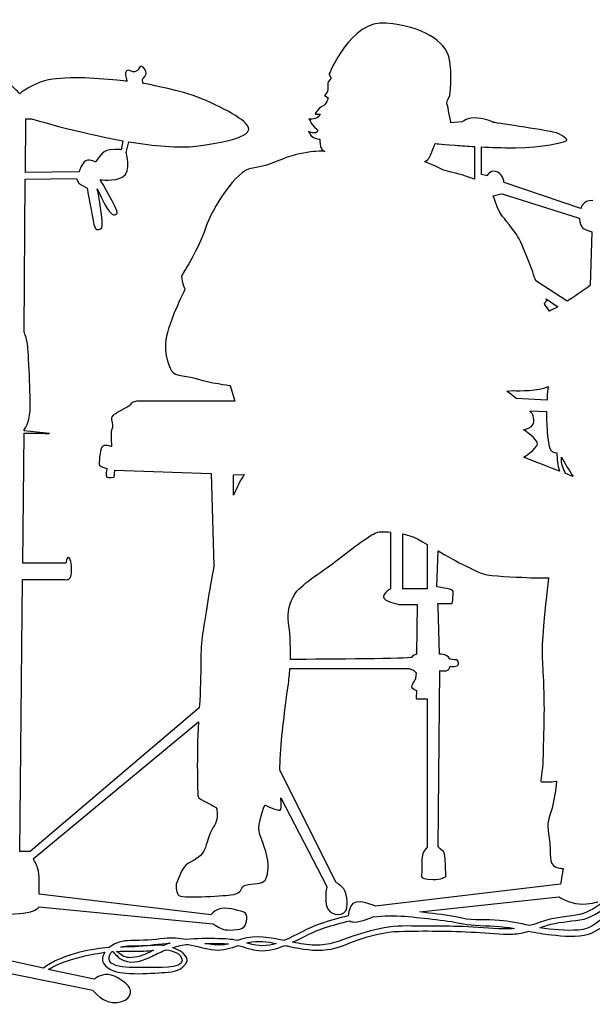
# Model space of a CAD drawing. Units: inches. Extents: x -6290 to -6048, y 12025 to 12228.
# Drawn here: x -6193 to -6162, y 12171 to 12225 of the extents above; entities that cross this region are included whole.
import ezdxf

# ---------------------------------------------------------------- set-up
doc = ezdxf.new("R2010")
doc.units = ezdxf.units.IN
doc.header["$MEASUREMENT"] = 0
doc.layers.add('freecads.com', color=7, linetype='Continuous')

msp = doc.modelspace()

# ---------------------------------------------------------------- linework, layer by layer
at = {"layer": 'freecads.com'}
for p, q in [((-6186.435, 12221.791), (-6186.45, 12222.025)), ((-6176.166, 12222.281), (-6176.048, 12222.072)), ((-6176.422, 12221.112), (-6176.212, 12220.996)), ((-6169.614, 12220.902), (-6169.522, 12221.066)), ((-6192.914, 12216.875), (-6192.891, 12219.826)), ((-6192.891, 12219.826), (-6192.563, 12219.826)), ((-6176.937, 12220.083), (-6176.656, 12220.083)), ((-6168.819, 12219.662), (-6169.452, 12219.615)), ((-6187.536, 12218.624), (-6187.635, 12218.125)), ((-6187.355, 12217.969), (-6187.214, 12218.568)), ((-6168.141, 12218.299), (-6168.141, 12216.494)), ((-6167.767, 12216.753), (-6167.767, 12218.278)), ((-6189.943, 12216.908), (-6192.914, 12216.875)), ((-6192.985, 12208.082), (-6192.917, 12216.5)), ((-6192.917, 12216.5), (-6190.099, 12216.535)), ((-6190.099, 12216.535), (-6189.975, 12216.254)), ((-6167.455, 12216.691), (-6167.767, 12216.753)), ((-6189.975, 12216.254), (-6189.507, 12216.004)), ((-6162.278, 12214.881), (-6166.52, 12216.316)), ((-6166.613, 12215.692), (-6162.37, 12214.352)), ((-6161.681, 12213.604), (-6161.762, 12210.637)), ((-6163.04, 12209.767), (-6164.76, 12210.895)), ((-6164.203, 12209.89), (-6163.561, 12209.457)), ((-6164.305, 12209.649), (-6164.164, 12209.813)), ((-6181.616, 12205.119), (-6181.361, 12204.246)), ((-6166.364, 12204.807), (-6166.019, 12204.838)), ((-6164.148, 12204.308), (-6165.858, 12204.405)), ((-6181.361, 12204.246), (-6186.793, 12204.246)), ((-6165.096, 12203.714), (-6164.18, 12203.685)), ((-6193.059, 12195.309), (-6192.986, 12202.497)), ((-6192.985, 12202.613), (-6192.985, 12202.655)), ((-6191.581, 12202.468), (-6192.985, 12202.613)), ((-6188.01, 12200.066), (-6187.978, 12200.44)), ((-6187.978, 12200.44), (-6182.676, 12200.254)), ((-6182.676, 12200.254), (-6182.516, 12195.162)), ((-6181.428, 12200.192), (-6180.854, 12200.201)), ((-6181.428, 12199.06), (-6181.428, 12200.192)), ((-6172.773, 12197.035), (-6172.773, 12193.906)), ((-6172.095, 12193.906), (-6172.095, 12196.93)), ((-6170.761, 12196.339), (-6170.761, 12193.906)), ((-6170.222, 12194.023), (-6170.157, 12195.989)), ((-6190.676, 12195.309), (-6193.059, 12195.309)), ((-6193.219, 12179.402), (-6193.068, 12194.411)), ((-6170.761, 12193.906), (-6172.095, 12193.906)), ((-6172.281, 12193.041), (-6171.3, 12193.041)), ((-6171.3, 12193.041), (-6171.347, 12190.302)), ((-6170.153, 12192.924), (-6170.175, 12193.086)), ((-6170.175, 12193.086), (-6169.38, 12193.086)), ((-6170.083, 12190.302), (-6170.153, 12192.924)), ((-6178.328, 12189.508), (-6171.744, 12189.508)), ((-6171.744, 12189.508), (-6171.486, 12189.391)), ((-6171.486, 12189.391), (-6171.369, 12189.273)), ((-6171.369, 12189.273), (-6171.394, 12188.947)), ((-6170.153, 12179.659), (-6170.06, 12189.391)), ((-6171.347, 12188.291), (-6171.369, 12187.824)), ((-6171.369, 12187.824), (-6170.761, 12187.824)), ((-6170.761, 12187.824), (-6170.761, 12179.612)), ((-6183.324, 12187.337), (-6192.657, 12179.402)), ((-6192.483, 12179.011), (-6183.374, 12186.558)), ((-6175.782, 12177.702), (-6178.881, 12183.896)), ((-6178.82, 12182.379), (-6176.283, 12177.484)), ((-6192.657, 12179.402), (-6193.219, 12179.402)), ((-6163.256, 12178.467), (-6163.4, 12177.608)), ((-6163.4, 12177.608), (-6173.6, 12176.391)), ((-6182.676, 12175.924), (-6192.158, 12177.047)), ((-6171.161, 12176.078), (-6163.493, 12176.904)), ((-6192.158, 12176.361), (-6182.582, 12175.425)), ((-6173.755, 12175.799), (-6173.29, 12175.85)), ((-6191.92, 12172.968), (-6194.363, 12173.499)), ((-6195.072, 12172.948), (-6189.195, 12171.753)), ((-6189.125, 12172.361), (-6191.651, 12172.909))]:
    msp.add_line(p, q, dxfattribs=at)
for points in [[(-6173.007, 12225.112), (-6174.996, 12225.299), (-6176.166, 12222.281), (-6176.166, 12222.281)], [(-6169.544, 12223.194), (-6169.755, 12224.106), (-6171.019, 12224.924), (-6173.007, 12225.112)], [(-6169.522, 12221.066), (-6169.522, 12221.066), (-6169.335, 12222.281), (-6169.544, 12223.194)], [(-6187.386, 12222.367), (-6187.417, 12222.181), (-6187.292, 12221.9), (-6187.292, 12221.9)], [(-6187.074, 12222.461), (-6187.168, 12222.524), (-6187.355, 12222.554), (-6187.386, 12222.367)], [(-6186.731, 12222.492), (-6186.825, 12222.43), (-6186.981, 12222.399), (-6187.074, 12222.461)], [(-6186.575, 12222.71), (-6186.668, 12222.648), (-6186.637, 12222.554), (-6186.731, 12222.492)], [(-6186.263, 12222.461), (-6186.356, 12222.648), (-6186.482, 12222.773), (-6186.575, 12222.71)], [(-6186.45, 12222.025), (-6186.45, 12222.025), (-6186.169, 12222.274), (-6186.263, 12222.461)], [(-6190.444, 12222.087), (-6191.192, 12222.025), (-6191.659, 12222.087), (-6192.345, 12221.744)], [(-6187.292, 12221.9), (-6187.292, 12221.9), (-6189.694, 12222.149), (-6190.444, 12222.087)], [(-6184.189, 12221.275), (-6185.406, 12221.603), (-6186.435, 12221.791), (-6186.435, 12221.791)], [(-6176.235, 12221.814), (-6176.258, 12221.721), (-6176.212, 12221.58), (-6176.235, 12221.416)], [(-6176.048, 12222.072), (-6176.048, 12222.072), (-6176.212, 12221.908), (-6176.235, 12221.814)], [(-6193.219, 12221.214), (-6193.219, 12221.214), (-6193.624, 12221.65), (-6193.749, 12221.682)], [(-6192.345, 12221.744), (-6193.032, 12221.401), (-6193.219, 12221.214), (-6193.219, 12221.214)], [(-6180.774, 12219.592), (-6181.241, 12220.06), (-6182.973, 12220.948), (-6184.189, 12221.275)], [(-6176.235, 12221.416), (-6176.258, 12221.252), (-6176.422, 12221.112), (-6176.422, 12221.112)], [(-6176.212, 12220.996), (-6176.212, 12220.996), (-6176.328, 12220.597), (-6176.562, 12220.504)], [(-6169.661, 12220.621), (-6169.708, 12220.691), (-6169.614, 12220.902), (-6169.614, 12220.902)], [(-6176.562, 12220.504), (-6176.797, 12220.41), (-6176.937, 12220.083), (-6176.937, 12220.083)], [(-6169.452, 12219.615), (-6169.452, 12219.615), (-6169.614, 12220.551), (-6169.661, 12220.621)], [(-6192.563, 12219.826), (-6192.563, 12219.826), (-6190.084, 12219.079), (-6187.536, 12218.624)], [(-6177.008, 12219.826), (-6177.193, 12219.797), (-6177.256, 12219.804), (-6177.278, 12219.812)], [(-6177.278, 12219.812), (-6177.249, 12219.776), (-6177.167, 12219.669), (-6177.147, 12219.592)], [(-6176.656, 12220.083), (-6176.656, 12220.083), (-6176.703, 12219.873), (-6177.008, 12219.826)], [(-6167.977, 12219.873), (-6168.54, 12219.92), (-6168.819, 12219.662), (-6168.819, 12219.662)], [(-6167.136, 12219.638), (-6167.136, 12219.638), (-6167.415, 12219.826), (-6167.977, 12219.873)], [(-6163.813, 12219.101), (-6164.328, 12219.218), (-6167.136, 12219.638), (-6167.136, 12219.638)], [(-6183.487, 12218.328), (-6180.633, 12218.703), (-6180.305, 12219.123), (-6180.774, 12219.592)], [(-6177.078, 12219.054), (-6177.193, 12219.07), (-6177.26, 12219.099), (-6177.301, 12219.127)], [(-6177.301, 12219.127), (-6177.258, 12219.06), (-6177.199, 12218.968), (-6177.147, 12218.89)], [(-6177.147, 12219.592), (-6177.125, 12219.498), (-6176.797, 12219.218), (-6176.797, 12219.218)], [(-6176.797, 12219.218), (-6176.797, 12219.218), (-6176.773, 12219.007), (-6177.078, 12219.054)], [(-6163.088, 12218.609), (-6162.971, 12218.679), (-6163.299, 12218.984), (-6163.813, 12219.101)], [(-6187.214, 12218.568), (-6185.834, 12218.335), (-6184.463, 12218.2), (-6183.487, 12218.328)], [(-6177.147, 12218.89), (-6177.053, 12218.749), (-6176.68, 12218.703), (-6176.68, 12218.703)], [(-6176.68, 12218.703), (-6176.68, 12218.703), (-6176.68, 12218.515), (-6176.633, 12218.304)], [(-6165.895, 12218.235), (-6164.397, 12218.235), (-6163.205, 12218.539), (-6163.088, 12218.609)], [(-6188.259, 12218.125), (-6188.696, 12218.094), (-6189.039, 12217.454), (-6189.039, 12217.454)], [(-6187.635, 12218.125), (-6187.635, 12218.125), (-6187.822, 12218.157), (-6188.259, 12218.125)], [(-6176.906, 12218.032), (-6177.185, 12218.001), (-6177.873, 12217.938), (-6178.528, 12217.688)], [(-6176.407, 12218.032), (-6176.407, 12218.032), (-6176.625, 12218.063), (-6176.906, 12218.032)], [(-6176.633, 12218.304), (-6176.586, 12218.094), (-6176.407, 12218.032), (-6176.407, 12218.032)], [(-6170.667, 12217.65), (-6170.574, 12217.767), (-6170.317, 12218.468), (-6170.317, 12218.468)], [(-6170.317, 12218.468), (-6170.317, 12218.468), (-6170.13, 12218.445), (-6169.218, 12218.375)], [(-6169.218, 12218.375), (-6168.869, 12218.348), (-6168.522, 12218.321), (-6168.141, 12218.299)], [(-6167.767, 12218.278), (-6167.24, 12218.252), (-6166.641, 12218.235), (-6165.895, 12218.235)], [(-6189.664, 12217.454), (-6189.849, 12217.25), (-6189.943, 12216.908), (-6189.943, 12216.908)], [(-6189.039, 12217.454), (-6189.039, 12217.454), (-6189.476, 12217.658), (-6189.664, 12217.454)], [(-6187.542, 12216.629), (-6187.042, 12216.908), (-6187.355, 12217.969), (-6187.355, 12217.969)], [(-6178.528, 12217.688), (-6179.182, 12217.439), (-6179.682, 12217.189), (-6180.462, 12217.096)], [(-6170.902, 12217.462), (-6170.902, 12217.462), (-6170.761, 12217.533), (-6170.667, 12217.65)], [(-6170.036, 12217.089), (-6170.434, 12217.298), (-6170.902, 12217.462), (-6170.902, 12217.462)], [(-6180.462, 12217.096), (-6181.241, 12217.002), (-6182.614, 12214.945), (-6182.988, 12213.79)], [(-6168.774, 12216.714), (-6169.427, 12216.925), (-6169.639, 12216.878), (-6170.036, 12217.089)], [(-6166.862, 12216.878), (-6167.206, 12217.096), (-6167.455, 12216.691), (-6167.455, 12216.691)], [(-6188.79, 12216.473), (-6188.79, 12216.473), (-6188.041, 12216.348), (-6187.542, 12216.629)], [(-6187.854, 12214.632), (-6187.761, 12214.757), (-6188.79, 12216.473), (-6188.79, 12216.473)], [(-6168.141, 12216.494), (-6168.349, 12216.576), (-6168.567, 12216.648), (-6168.774, 12216.714)], [(-6166.52, 12216.316), (-6166.52, 12216.316), (-6166.52, 12216.659), (-6166.862, 12216.878)], [(-6189.507, 12216.004), (-6189.507, 12216.004), (-6189.227, 12214.444), (-6189.133, 12214.008)], [(-6188.696, 12213.821), (-6188.571, 12213.915), (-6188.946, 12215.973), (-6188.946, 12215.973)], [(-6188.946, 12215.973), (-6188.946, 12215.973), (-6188.727, 12215.412), (-6188.415, 12214.913)], [(-6167.113, 12215.576), (-6166.807, 12215.678), (-6166.613, 12215.692), (-6166.613, 12215.692)], [(-6166.598, 12214.444), (-6166.812, 12214.702), (-6166.948, 12215.098), (-6167.113, 12215.576)], [(-6161.622, 12215.318), (-6162.215, 12215.35), (-6162.278, 12214.881), (-6162.278, 12214.881)], [(-6188.415, 12214.913), (-6188.104, 12214.414), (-6187.948, 12214.508), (-6187.854, 12214.632)], [(-6165.684, 12213.206), (-6165.825, 12213.485), (-6166.364, 12214.165), (-6166.598, 12214.444)], [(-6162.37, 12214.352), (-6162.37, 12214.352), (-6162.34, 12213.977), (-6162.183, 12213.821)], [(-6189.133, 12214.008), (-6189.039, 12213.572), (-6188.82, 12213.728), (-6188.696, 12213.821)], [(-6182.988, 12213.79), (-6183.362, 12212.636), (-6184.142, 12211.45), (-6184.267, 12211.232)], [(-6162.183, 12213.821), (-6162.11, 12213.747), (-6161.892, 12213.667), (-6161.681, 12213.604)], [(-6164.937, 12211.381), (-6165.077, 12211.825), (-6165.544, 12212.924), (-6165.684, 12213.206)], [(-6184.267, 12211.232), (-6184.391, 12211.014), (-6184.112, 12210.421), (-6184.112, 12210.421)], [(-6164.76, 12210.895), (-6164.822, 12211.038), (-6164.877, 12211.192), (-6164.937, 12211.381)], [(-6184.112, 12210.421), (-6184.112, 12210.421), (-6184.61, 12209.486), (-6185.015, 12208.269)], [(-6161.762, 12210.637), (-6162.219, 12210.304), (-6162.654, 12210.009), (-6163.04, 12209.767)], [(-6164.164, 12209.813), (-6164.164, 12209.813), (-6164.174, 12209.835), (-6164.203, 12209.89)], [(-6164.013, 12209.223), (-6164.224, 12209.47), (-6164.305, 12209.649), (-6164.305, 12209.649)], [(-6163.561, 12209.457), (-6163.73, 12209.362), (-6163.882, 12209.284), (-6164.013, 12209.223)], [(-6185.015, 12208.269), (-6185.421, 12207.053), (-6185.015, 12206.242), (-6184.86, 12205.929)], [(-6192.797, 12207.381), (-6192.844, 12207.707), (-6192.985, 12208.082), (-6192.985, 12208.082)], [(-6192.657, 12203.73), (-6192.61, 12204.433), (-6192.75, 12207.053), (-6192.797, 12207.381)], [(-6184.86, 12205.929), (-6184.704, 12205.618), (-6183.892, 12205.65), (-6183.362, 12205.462)], [(-6183.362, 12205.462), (-6182.833, 12205.275), (-6181.616, 12205.119), (-6181.616, 12205.119)], [(-6166.019, 12204.838), (-6166.019, 12204.838), (-6164.99, 12204.776), (-6164.273, 12204.994)], [(-6164.273, 12204.994), (-6164.211, 12205.013), (-6164.152, 12205.035), (-6164.093, 12205.06)], [(-6164.093, 12205.06), (-6164.133, 12204.729), (-6164.148, 12204.308), (-6164.148, 12204.308)], [(-6165.858, 12204.405), (-6166.134, 12204.633), (-6166.364, 12204.807), (-6166.364, 12204.807)], [(-6187.168, 12203.996), (-6187.168, 12203.996), (-6188.041, 12203.56), (-6188.134, 12203.404)], [(-6186.793, 12204.246), (-6187.074, 12204.246), (-6187.168, 12203.996), (-6187.168, 12203.996)], [(-6192.985, 12202.655), (-6192.985, 12202.655), (-6192.703, 12203.029), (-6192.657, 12203.73)], [(-6188.134, 12203.404), (-6188.228, 12203.247), (-6188.041, 12202.841), (-6188.134, 12202.748)], [(-6164.913, 12203.451), (-6164.931, 12203.515), (-6164.999, 12203.606), (-6165.096, 12203.714)], [(-6165.007, 12202.865), (-6164.889, 12203.005), (-6164.819, 12203.122), (-6164.913, 12203.451)], [(-6164.18, 12203.685), (-6164.18, 12203.685), (-6164.18, 12202.342), (-6164.024, 12201.746)], [(-6165.451, 12202.679), (-6165.451, 12202.679), (-6165.124, 12202.726), (-6165.007, 12202.865)], [(-6192.986, 12202.497), (-6192.301, 12202.49), (-6191.581, 12202.468), (-6191.581, 12202.468)], [(-6188.134, 12202.748), (-6188.228, 12202.655), (-6188.161, 12201.746), (-6188.161, 12201.746)], [(-6164.678, 12201.882), (-6164.632, 12202.14), (-6165.451, 12202.679), (-6165.451, 12202.679)], [(-6188.696, 12201.718), (-6188.79, 12201.532), (-6188.884, 12200.814), (-6188.82, 12200.721)], [(-6188.161, 12201.746), (-6188.161, 12201.746), (-6188.602, 12201.906), (-6188.696, 12201.718)], [(-6165.428, 12201.157), (-6165.428, 12201.157), (-6164.725, 12201.626), (-6164.678, 12201.882)], [(-6164.024, 12201.746), (-6163.95, 12201.459), (-6163.788, 12201.399), (-6163.599, 12201.405)], [(-6163.46, 12200.395), (-6164.512, 12200.812), (-6165.428, 12201.157), (-6165.428, 12201.157)], [(-6163.599, 12201.405), (-6163.609, 12201.062), (-6163.561, 12200.724), (-6163.46, 12200.395)], [(-6163.291, 12200.671), (-6163.345, 12200.816), (-6163.354, 12200.996), (-6163.356, 12201.168)], [(-6163.356, 12201.168), (-6163.164, 12200.821), (-6162.942, 12200.452), (-6162.705, 12200.091)], [(-6188.82, 12200.721), (-6188.758, 12200.627), (-6188.415, 12200.534), (-6188.415, 12200.534)], [(-6163.125, 12200.262), (-6163.187, 12200.402), (-6163.243, 12200.543), (-6163.291, 12200.671)], [(-6188.415, 12200.534), (-6188.415, 12200.534), (-6188.509, 12200.128), (-6188.415, 12200.066)], [(-6188.415, 12200.066), (-6188.321, 12200.004), (-6188.01, 12200.066), (-6188.01, 12200.066)], [(-6180.854, 12200.201), (-6181.058, 12199.903), (-6181.251, 12199.506), (-6181.428, 12199.06)], [(-6162.705, 12200.091), (-6162.844, 12200.149), (-6162.985, 12200.205), (-6163.125, 12200.262)], [(-6175.846, 12195.388), (-6175.128, 12195.918), (-6173.943, 12196.884), (-6173.538, 12197.009)], [(-6173.538, 12197.009), (-6173.385, 12197.056), (-6173.1, 12197.063), (-6172.773, 12197.035)], [(-6172.095, 12196.93), (-6171.749, 12196.854), (-6171.421, 12196.745), (-6171.198, 12196.603)], [(-6171.198, 12196.603), (-6171.099, 12196.542), (-6170.948, 12196.45), (-6170.761, 12196.339)], [(-6170.157, 12195.989), (-6169.179, 12195.43), (-6167.878, 12194.733), (-6167.455, 12194.67)], [(-6190.536, 12195.637), (-6190.629, 12195.684), (-6190.676, 12195.309), (-6190.676, 12195.309)], [(-6190.365, 12194.919), (-6190.365, 12195.309), (-6190.444, 12195.59), (-6190.536, 12195.637)], [(-6182.516, 12195.162), (-6182.773, 12193.863), (-6183, 12192.268), (-6183.144, 12191.426)], [(-6178.061, 12193.61), (-6177.811, 12194.045), (-6176.562, 12194.857), (-6175.846, 12195.388)], [(-6190.661, 12194.405), (-6190.489, 12194.39), (-6190.365, 12194.529), (-6190.365, 12194.919)], [(-6167.455, 12194.67), (-6166.831, 12194.576), (-6165.522, 12194.546), (-6165.053, 12194.514)], [(-6193.068, 12194.411), (-6191.874, 12194.412), (-6190.74, 12194.412), (-6190.661, 12194.405)], [(-6165.053, 12194.514), (-6164.586, 12194.482), (-6164.055, 12194.514), (-6164.055, 12194.514)], [(-6164.055, 12194.514), (-6164.055, 12194.514), (-6164.18, 12193.61), (-6164.337, 12191.862)], [(-6178.404, 12192.018), (-6178.496, 12192.611), (-6178.31, 12193.173), (-6178.061, 12193.61)], [(-6172.773, 12193.906), (-6172.773, 12193.906), (-6173.428, 12193.508), (-6173.054, 12193.297)], [(-6169.358, 12193.813), (-6169.452, 12193.883), (-6170.222, 12194.023), (-6170.222, 12194.023)], [(-6169.38, 12193.086), (-6169.38, 12193.086), (-6169.265, 12193.742), (-6169.358, 12193.813)], [(-6173.054, 12193.297), (-6172.679, 12193.086), (-6172.281, 12193.041), (-6172.281, 12193.041)], [(-6178.302, 12190.004), (-6178.271, 12190.928), (-6178.34, 12191.617), (-6178.404, 12192.018)], [(-6183.144, 12191.426), (-6183.297, 12190.534), (-6183.18, 12189.37), (-6183.324, 12187.337)], [(-6164.337, 12191.862), (-6164.491, 12190.117), (-6164.397, 12190.241), (-6164.337, 12188.495)], [(-6171.347, 12190.302), (-6171.347, 12190.302), (-6171.581, 12190.209), (-6171.626, 12190.117)], [(-6169.779, 12190.256), (-6169.919, 12190.279), (-6170.083, 12190.302), (-6170.083, 12190.302)], [(-6171.626, 12190.117), (-6171.662, 12190.045), (-6176.167, 12190.015), (-6178.302, 12190.004)], [(-6169.497, 12190.023), (-6169.497, 12190.023), (-6169.639, 12190.232), (-6169.779, 12190.256)], [(-6169.147, 12189.976), (-6169.241, 12189.976), (-6169.497, 12190.023), (-6169.497, 12190.023)], [(-6169.03, 12189.718), (-6169.03, 12189.859), (-6169.054, 12189.976), (-6169.147, 12189.976)], [(-6178.427, 12188.525), (-6178.38, 12188.874), (-6178.349, 12189.201), (-6178.328, 12189.508)], [(-6170.06, 12189.391), (-6170.06, 12189.391), (-6169.685, 12189.344), (-6169.614, 12189.414)], [(-6169.614, 12189.414), (-6169.544, 12189.484), (-6169.497, 12189.625), (-6169.497, 12189.625)], [(-6169.497, 12189.625), (-6169.497, 12189.625), (-6169.03, 12189.578), (-6169.03, 12189.718)], [(-6171.394, 12188.947), (-6171.394, 12188.947), (-6171.673, 12188.525), (-6171.603, 12188.455)], [(-6178.871, 12184.252), (-6178.809, 12185.686), (-6178.653, 12186.841), (-6178.427, 12188.525)], [(-6171.603, 12188.455), (-6171.533, 12188.384), (-6171.347, 12188.291), (-6171.347, 12188.291)], [(-6164.337, 12188.495), (-6164.273, 12186.747), (-6164.367, 12185.343), (-6164.367, 12184.72)], [(-6183.374, 12186.558), (-6183.473, 12184.638), (-6183.421, 12182.611), (-6183.394, 12182.444)], [(-6164.367, 12184.72), (-6164.367, 12184.096), (-6164.491, 12183.379), (-6164.491, 12183.286)], [(-6178.881, 12183.896), (-6178.879, 12184.012), (-6178.876, 12184.13), (-6178.871, 12184.252)], [(-6164.491, 12183.286), (-6164.491, 12183.192), (-6163.619, 12183.286), (-6163.619, 12183.286)], [(-6163.619, 12183.286), (-6163.619, 12183.286), (-6163.721, 12182.186), (-6163.953, 12181.53)], [(-6183.394, 12182.444), (-6183.362, 12182.256), (-6182.396, 12181.945), (-6182.364, 12181.758)], [(-6178.871, 12181.694), (-6178.782, 12181.709), (-6178.791, 12181.963), (-6178.82, 12182.379)], [(-6182.364, 12181.758), (-6182.332, 12181.57), (-6182.302, 12181.071), (-6182.489, 12180.852)], [(-6180.024, 12180.509), (-6180.118, 12180.884), (-6179.713, 12181.975), (-6179.713, 12181.975)], [(-6179.713, 12181.975), (-6179.713, 12181.975), (-6179.058, 12181.664), (-6178.871, 12181.694)], [(-6163.953, 12181.53), (-6164.188, 12180.876), (-6164.094, 12180.712), (-6164, 12179.846)], [(-6182.489, 12180.852), (-6182.676, 12180.634), (-6182.895, 12179.948), (-6182.988, 12179.637)], [(-6179.525, 12178.7), (-6179.525, 12179.23), (-6179.932, 12180.135), (-6180.024, 12180.509)], [(-6182.988, 12179.637), (-6183.082, 12179.324), (-6183.332, 12179.043), (-6183.799, 12178.825)], [(-6170.761, 12179.612), (-6170.761, 12179.612), (-6171.042, 12179.378), (-6171.042, 12179.098)], [(-6169.849, 12179.402), (-6169.943, 12179.449), (-6170.153, 12179.659), (-6170.153, 12179.659)], [(-6164, 12179.846), (-6163.907, 12178.981), (-6164.118, 12178.631), (-6163.439, 12178.49)], [(-6192.189, 12178.326), (-6192.252, 12178.669), (-6192.483, 12179.011), (-6192.483, 12179.011)], [(-6171.042, 12179.098), (-6171.042, 12178.817), (-6171.065, 12177.998), (-6171.065, 12177.998)], [(-6169.732, 12178.022), (-6169.732, 12178.022), (-6169.755, 12179.355), (-6169.849, 12179.402)], [(-6192.158, 12177.047), (-6192.158, 12177.047), (-6192.128, 12177.983), (-6192.189, 12178.326)], [(-6183.799, 12178.825), (-6184.267, 12178.606), (-6184.267, 12178.326), (-6184.485, 12177.889)], [(-6179.869, 12177.702), (-6179.589, 12177.827), (-6179.525, 12178.17), (-6179.525, 12178.7)], [(-6163.439, 12178.49), (-6163.39, 12178.479), (-6163.328, 12178.472), (-6163.256, 12178.467)], [(-6184.485, 12177.889), (-6184.704, 12177.453), (-6184.579, 12177.235), (-6184.485, 12177.015)], [(-6171.065, 12177.998), (-6171.065, 12177.998), (-6170.878, 12177.858), (-6170.434, 12177.858)], [(-6170.434, 12177.858), (-6169.989, 12177.858), (-6169.732, 12178.022), (-6169.732, 12178.022)], [(-6181.584, 12177.015), (-6181.054, 12177.079), (-6181.054, 12177.265), (-6180.929, 12177.453)], [(-6180.929, 12177.453), (-6180.804, 12177.64), (-6180.149, 12177.578), (-6179.869, 12177.702)], [(-6176.283, 12177.484), (-6176.283, 12177.484), (-6176.375, 12177.203), (-6176.345, 12176.673)], [(-6175.253, 12177.141), (-6175.315, 12177.421), (-6175.782, 12177.702), (-6175.782, 12177.702)], [(-6184.485, 12177.015), (-6184.391, 12176.798), (-6182.115, 12176.954), (-6181.584, 12177.015)], [(-6175.503, 12175.956), (-6175.004, 12176.048), (-6175.19, 12176.86), (-6175.253, 12177.141)], [(-6173.6, 12176.391), (-6173.6, 12176.391), (-6174.754, 12176.922), (-6174.972, 12176.391)], [(-6163.493, 12176.904), (-6163.493, 12176.904), (-6162.933, 12176.548), (-6162.37, 12176.517)], [(-6192.812, 12176.048), (-6192.252, 12176.142), (-6192.158, 12176.361), (-6192.158, 12176.361)], [(-6182.24, 12176.235), (-6182.552, 12176.112), (-6182.676, 12175.924), (-6182.676, 12175.924)], [(-6180.898, 12176.08), (-6181.211, 12176.174), (-6181.927, 12176.361), (-6182.24, 12176.235)], [(-6176.345, 12176.673), (-6176.313, 12176.142), (-6176, 12175.862), (-6175.503, 12175.956)], [(-6174.972, 12176.391), (-6175.058, 12176.182), (-6175.11, 12176.001), (-6175.116, 12175.859)], [(-6161.131, 12176.554), (-6161.574, 12176.247), (-6161.981, 12175.993), (-6162.556, 12175.899)], [(-6160.716, 12176.196), (-6161.102, 12175.629), (-6161.713, 12175.107), (-6162.434, 12175.071)], [(-6162.37, 12176.517), (-6161.809, 12176.485), (-6161.341, 12176.641), (-6161.341, 12176.641)], [(-6162.332, 12175.638), (-6161.715, 12175.73), (-6161.277, 12176.07), (-6160.781, 12176.411)], [(-6194.186, 12175.924), (-6194.186, 12175.924), (-6193.375, 12175.956), (-6192.812, 12176.048)], [(-6180.868, 12175.238), (-6180.68, 12175.425), (-6180.587, 12175.986), (-6180.898, 12176.08)], [(-6175.116, 12175.859), (-6175.638, 12175.736), (-6176.155, 12175.584), (-6176.663, 12175.418)], [(-6174.785, 12175.519), (-6174.378, 12175.519), (-6173.755, 12175.799), (-6173.755, 12175.799)], [(-6173.29, 12175.85), (-6172.131, 12175.911), (-6170.998, 12175.734), (-6169.825, 12175.602)], [(-6170.662, 12176.013), (-6170.829, 12176.036), (-6170.995, 12176.058), (-6171.161, 12176.078)], [(-6168.85, 12175.736), (-6169.453, 12175.884), (-6170.043, 12175.924), (-6170.662, 12176.013)], [(-6166.783, 12175.611), (-6167.469, 12175.671), (-6168.173, 12175.567), (-6168.85, 12175.736)], [(-6165.11, 12175.324), (-6165.658, 12175.447), (-6166.226, 12175.564), (-6166.783, 12175.611)], [(-6162.556, 12175.899), (-6163.226, 12175.791), (-6163.886, 12175.753), (-6164.53, 12175.512)], [(-6164.17, 12175.33), (-6163.573, 12175.518), (-6162.946, 12175.545), (-6162.332, 12175.638)], [(-6161.858, 12174.854), (-6161.451, 12174.987), (-6160.892, 12175.33), (-6160.643, 12175.684)], [(-6182.582, 12175.425), (-6182.582, 12175.425), (-6182.177, 12175.176), (-6181.991, 12175.113)], [(-6181.991, 12175.113), (-6181.803, 12175.05), (-6181.054, 12175.05), (-6180.868, 12175.238)], [(-6176.663, 12175.418), (-6177.332, 12175.201), (-6177.975, 12174.783), (-6178.641, 12174.501)], [(-6178.175, 12174.404), (-6177.592, 12174.669), (-6177.048, 12174.998), (-6176.432, 12175.194)], [(-6176.432, 12175.194), (-6175.969, 12175.34), (-6175.495, 12175.472), (-6175.018, 12175.582)], [(-6175.018, 12175.582), (-6174.964, 12175.541), (-6174.888, 12175.519), (-6174.785, 12175.519)], [(-6172.883, 12175.235), (-6173.554, 12175.124), (-6174.214, 12174.967), (-6174.853, 12174.732)], [(-6170.855, 12175.286), (-6171.522, 12175.285), (-6172.225, 12175.345), (-6172.883, 12175.235)], [(-6168.769, 12175.267), (-6169.464, 12175.288), (-6170.159, 12175.286), (-6170.855, 12175.286)], [(-6169.825, 12175.602), (-6169.249, 12175.537), (-6168.702, 12175.38), (-6168.118, 12175.341)], [(-6166.548, 12175.136), (-6167.29, 12175.148), (-6168.028, 12175.242), (-6168.769, 12175.267)], [(-6168.118, 12175.341), (-6167.374, 12175.29), (-6166.674, 12175.307), (-6165.941, 12175.163)], [(-6165.941, 12175.163), (-6166.138, 12175.143), (-6166.339, 12175.132), (-6166.548, 12175.136)], [(-6164.53, 12175.512), (-6164.725, 12175.438), (-6164.917, 12175.376), (-6165.11, 12175.324)], [(-6164.548, 12175.206), (-6164.422, 12175.248), (-6164.297, 12175.29), (-6164.17, 12175.33)], [(-6162.434, 12175.071), (-6163.117, 12175.037), (-6163.857, 12175.082), (-6164.548, 12175.206)], [(-6185.249, 12174.608), (-6185.868, 12174.546), (-6186.464, 12174.488), (-6187.088, 12174.492)], [(-6184.054, 12174.55), (-6184.44, 12174.617), (-6184.824, 12174.652), (-6185.249, 12174.608)], [(-6182.258, 12174.6), (-6182.844, 12174.604), (-6183.467, 12174.619), (-6184.054, 12174.55)], [(-6181.215, 12174.503), (-6181.554, 12174.571), (-6181.894, 12174.599), (-6182.258, 12174.6)], [(-6180.997, 12174.576), (-6181.073, 12174.556), (-6181.145, 12174.531), (-6181.215, 12174.503)], [(-6178.641, 12174.501), (-6179.416, 12174.662), (-6180.185, 12174.8), (-6180.997, 12174.576)], [(-6174.853, 12174.732), (-6175.542, 12174.48), (-6176.193, 12174.228), (-6176.937, 12174.243)], [(-6176.269, 12173.995), (-6175.708, 12174.065), (-6175.15, 12174.326), (-6174.624, 12174.519)], [(-6174.624, 12174.519), (-6173.898, 12174.784), (-6173.076, 12174.98), (-6172.304, 12175.004)], [(-6172.304, 12175.004), (-6170.908, 12175.045), (-6169.491, 12175.024), (-6168.095, 12174.956)], [(-6168.095, 12174.956), (-6167.405, 12174.922), (-6166.723, 12174.831), (-6166.032, 12174.855)], [(-6166.032, 12174.855), (-6165.726, 12174.865), (-6165.439, 12174.925), (-6165.156, 12175.008)], [(-6165.156, 12175.008), (-6164.741, 12174.929), (-6164.323, 12174.862), (-6163.901, 12174.818)], [(-6163.901, 12174.818), (-6163.249, 12174.749), (-6162.492, 12174.644), (-6161.858, 12174.854)], [(-6189.032, 12174.028), (-6189.671, 12173.926), (-6190.308, 12173.765), (-6190.912, 12173.533)], [(-6188.298, 12174.109), (-6188.543, 12174.091), (-6188.787, 12174.067), (-6189.032, 12174.028)], [(-6187.088, 12174.492), (-6187.55, 12174.495), (-6187.947, 12174.401), (-6188.298, 12174.109)], [(-6187.653, 12174.137), (-6187.325, 12174.22), (-6186.945, 12174.215), (-6186.694, 12174.214)], [(-6187.096, 12174.144), (-6187.282, 12174.142), (-6187.468, 12174.141), (-6187.653, 12174.137)], [(-6185.35, 12174.233), (-6185.926, 12174.265), (-6186.517, 12174.145), (-6187.096, 12174.144)], [(-6186.694, 12174.214), (-6186.103, 12174.21), (-6185.521, 12174.327), (-6184.933, 12174.357)], [(-6185.93, 12173.634), (-6185.667, 12173.762), (-6185.414, 12173.881), (-6185.159, 12173.981)], [(-6185.287, 12174.228), (-6185.309, 12174.229), (-6185.331, 12174.232), (-6185.35, 12174.233)], [(-6184.933, 12174.357), (-6185.053, 12174.319), (-6185.171, 12174.275), (-6185.287, 12174.228)], [(-6185.159, 12173.981), (-6184.769, 12173.939), (-6184.293, 12173.787), (-6184.266, 12173.398)], [(-6184.799, 12174.109), (-6184.526, 12174.196), (-6184.244, 12174.258), (-6183.942, 12174.288)], [(-6184.222, 12173.039), (-6183.666, 12173.514), (-6184.244, 12173.915), (-6184.799, 12174.109)], [(-6183.942, 12174.288), (-6183.46, 12174.192), (-6182.98, 12174.031), (-6182.492, 12173.983)], [(-6183.014, 12174.337), (-6182.605, 12174.346), (-6182.195, 12174.344), (-6181.794, 12174.324)], [(-6182.014, 12174.26), (-6182.35, 12174.229), (-6182.685, 12174.273), (-6183.014, 12174.337)], [(-6182.492, 12173.983), (-6182.006, 12173.936), (-6181.599, 12174.079), (-6181.176, 12174.221)], [(-6181.715, 12174.319), (-6181.81, 12174.29), (-6181.908, 12174.268), (-6182.014, 12174.26)], [(-6181.794, 12174.324), (-6181.767, 12174.324), (-6181.741, 12174.322), (-6181.715, 12174.319)], [(-6181.176, 12174.221), (-6180.796, 12174.122), (-6180.431, 12173.983), (-6180.032, 12173.944)], [(-6180.694, 12174.366), (-6180.665, 12174.374), (-6180.636, 12174.381), (-6180.606, 12174.388)], [(-6180.598, 12174.335), (-6180.629, 12174.346), (-6180.662, 12174.356), (-6180.694, 12174.366)], [(-6180.606, 12174.388), (-6180.11, 12174.499), (-6179.596, 12174.435), (-6179.093, 12174.334)], [(-6179.093, 12174.334), (-6179.572, 12174.189), (-6180.068, 12174.151), (-6180.598, 12174.335)], [(-6180.032, 12173.944), (-6179.545, 12173.894), (-6179.048, 12174.045), (-6178.591, 12174.226)], [(-6178.591, 12174.226), (-6178.508, 12174.208), (-6178.427, 12174.191), (-6178.346, 12174.173)], [(-6178.346, 12174.173), (-6177.662, 12174.028), (-6176.969, 12173.907), (-6176.269, 12173.995)], [(-6176.937, 12174.243), (-6177.359, 12174.253), (-6177.768, 12174.322), (-6178.175, 12174.404)], [(-6190.912, 12173.533), (-6191.158, 12173.44), (-6191.388, 12173.311), (-6191.615, 12173.183)], [(-6190.694, 12173.346), (-6189.994, 12173.586), (-6189.274, 12173.752), (-6188.541, 12173.85)], [(-6188.531, 12173.852), (-6188.649, 12173.667), (-6188.714, 12173.438), (-6188.605, 12173.251)], [(-6188.541, 12173.85), (-6188.536, 12173.852), (-6188.534, 12173.852), (-6188.531, 12173.852)], [(-6186.077, 12173.019), (-6186.446, 12173.015), (-6188.43, 12172.865), (-6188.301, 12173.568)], [(-6188.301, 12173.568), (-6188.277, 12173.7), (-6188.218, 12173.805), (-6188.135, 12173.889)], [(-6188.135, 12173.889), (-6188.117, 12173.889), (-6188.1, 12173.89), (-6188.08, 12173.892)], [(-6188.08, 12173.892), (-6188.027, 12173.808), (-6187.781, 12173.537), (-6187.875, 12173.664)], [(-6187.88, 12173.9), (-6187.379, 12173.916), (-6186.873, 12173.894), (-6186.374, 12173.918)], [(-6187.726, 12173.78), (-6187.74, 12173.791), (-6187.817, 12173.848), (-6187.88, 12173.9)], [(-6187.875, 12173.664), (-6187.772, 12173.522), (-6187.649, 12173.462), (-6187.49, 12173.396)], [(-6187.023, 12173.554), (-6187.274, 12173.533), (-6187.537, 12173.604), (-6187.726, 12173.78)], [(-6187.49, 12173.396), (-6186.967, 12173.182), (-6186.403, 12173.402), (-6185.93, 12173.634)], [(-6185.917, 12173.93), (-6186.278, 12173.741), (-6186.613, 12173.586), (-6187.023, 12173.554)], [(-6186.374, 12173.918), (-6186.198, 12173.926), (-6186.023, 12173.947), (-6185.848, 12173.966)], [(-6185.848, 12173.966), (-6185.871, 12173.954), (-6185.895, 12173.942), (-6185.917, 12173.93)], [(-6191.615, 12173.183), (-6191.71, 12173.131), (-6191.815, 12173.047), (-6191.92, 12172.968)], [(-6191.651, 12172.909), (-6191.643, 12172.913), (-6191.634, 12172.919), (-6191.626, 12172.923)], [(-6191.626, 12172.923), (-6191.321, 12173.081), (-6191.021, 12173.233), (-6190.694, 12173.346)], [(-6188.605, 12173.251), (-6188.353, 12172.818), (-6187.81, 12172.738), (-6187.354, 12172.695)], [(-6184.266, 12173.398), (-6184.231, 12172.908), (-6185.78, 12173.022), (-6186.077, 12173.019)], [(-6185.561, 12172.718), (-6185.083, 12172.748), (-6184.601, 12172.713), (-6184.222, 12173.039)], [(-6188.517, 12172.617), (-6188.938, 12172.548), (-6189.125, 12172.361), (-6189.125, 12172.361)], [(-6187.23, 12171.986), (-6187.511, 12172.29), (-6188.095, 12172.687), (-6188.517, 12172.617)], [(-6187.354, 12172.695), (-6186.764, 12172.64), (-6186.151, 12172.682), (-6185.561, 12172.718)], [(-6187.861, 12171.074), (-6187.136, 12171.167), (-6186.949, 12171.683), (-6187.23, 12171.986)], [(-6189.195, 12171.753), (-6189.195, 12171.753), (-6188.587, 12170.98), (-6187.861, 12171.074)]]:
    msp.add_open_spline(points, degree=3, dxfattribs=at)

doc.saveas('drawing.dxf')
